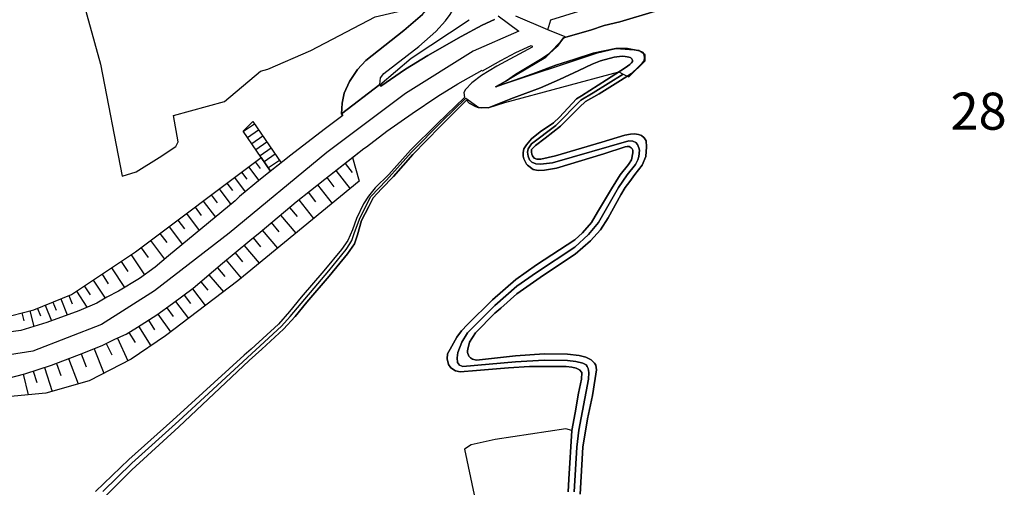
# Model space of a CAD drawing. Extents: x -10 to 410, y -24 to 273.
# Drawn here: x 265 to 349, y 63 to 103 of the extents above; entities that cross this region are included whole.
import ezdxf

# ---------------------------------------------------------------- set-up
doc = ezdxf.new("R2010")
doc.units = 0
doc.linetypes.add('AI9-LType1', pattern=[4.233333, 4.233333])
for name, color, linetype in [('02_GAIKU_POLY', 6, 'Continuous'), ('05_DM_LINE', 7, 'Continuous'), ('08_ROAD_LINE', 3, 'Continuous'), ('09_ROAD_POLY', 5, 'Continuous')]:
    doc.layers.add(name, color=color, linetype=linetype)
doc.styles.add('STD', font='txt')

msp = doc.modelspace()

# ---------------------------------------------------------------- linework, layer by layer
at = {"layer": '02_GAIKU_POLY', "color": 31, "linetype": 'AI9-LType1'}
for points in [[(312.021265, 62.98358), (312.248641, 66.772496), (312.406082, 68.210135), (313.227393, 72.553711), (313.267356, 73.128008), (313.201899, 73.452192), (313.124729, 73.647529), (313.029989, 73.772586), (312.747835, 73.909356), (312.170437, 74.049916), (311.449723, 74.151546), (309.456736, 74.174973), (307.02312, 74.045782), (302.550353, 73.627892), (302.266132, 73.752949), (302.09939, 73.971712), (302.067006, 74.37031), (302.12385, 74.82334), (302.459747, 75.713897), (302.956874, 76.499034), (305.271978, 78.82344), (307.13233, 80.456071), (308.802512, 81.623958), (312.072941, 83.788167), (313.243929, 84.846845), (314.074886, 85.889676), (315.798467, 88.850735), (316.537785, 89.920782), (317.236106, 90.823397), (317.435232, 91.202357), (317.520326, 91.49519), (317.576826, 92.0185), (317.520326, 92.237264), (317.411806, 92.514594), (317.270212, 92.678925), (317.008385, 92.784345), (316.675589, 92.811561), (310.174349, 90.963957), (309.153912, 90.83511), (308.748768, 90.87404), (308.424585, 91.002886), (308.225114, 91.198223), (308.092478, 91.526541), (308.060094, 91.874151), (308.11866, 92.151481), (308.391168, 92.573161), (310.469249, 94.139646), (312.598318, 96.295931), (313.635292, 96.917082), (316.178461, 98.506993), (316.660775, 98.25309), (318.061206, 99.635951), (318.06224, 100.124121), (317.531006, 100.498947), (315.571091, 100.647431), (313.883339, 100.249178), (305.348459, 97.413175), (309.603152, 99.944287), (311.264377, 101.655466), (309.782986, 102.276272), (310.042746, 103.12411), (313.606009, 104.229641)], [(305.558266, 103.44037), (307.312164, 102.147426), (303.415761, 100.440381), (297.680366, 96.858515), (290.97242, 91.839011), (282.676286, 84.979481), (276.327664, 80.061608), (271.82079, 77.194255), (265.984109, 74.940473), (261.989865, 74.327246)], [(271.9331, 63.014586), (274.393243, 65.401348), (278.395066, 69.018698), (287.12356, 77.061618), (287.867011, 77.885685), (291.139163, 81.776576), (292.614008, 83.59283), (292.944048, 84.053784), (293.097355, 84.342828), (293.345402, 85.042182), (293.803255, 86.292063), (294.736876, 88.104527), (296.04739, 89.471886), (297.233192, 90.780333), (298.192996, 91.858303), (300.796455, 94.498969), (302.806323, 96.459918), (302.80529, 96.456128), (303.903931, 95.663067), (304.698714, 95.627927), (306.119816, 96.085091), (315.805358, 98.70233), (316.178461, 98.506993), (316.660775, 98.25309), (318.061206, 99.635951), (318.06224, 100.124121), (317.531006, 100.498947), (315.571091, 100.647431), (313.883339, 100.249178), (305.348459, 97.413175), (309.603152, 99.944287), (311.264377, 101.655466), (309.782986, 102.276272), (307.061361, 103.413154)], [(271.9331, 63.014586), (274.393243, 65.401348), (278.395066, 69.018698), (287.12356, 77.061618), (287.867011, 77.885685), (291.139163, 81.776576), (292.614008, 83.59283), (292.944048, 84.053784), (293.097355, 84.342828), (293.345402, 85.042182), (293.803255, 86.292063), (294.736876, 88.104527), (296.04739, 89.471886), (297.233192, 90.780333), (298.192996, 91.858303), (300.796455, 94.498969), (302.806323, 96.459918), (302.80529, 96.456128), (303.903931, 95.663067), (304.698714, 95.627927), (306.119816, 96.085091), (315.805358, 98.70233), (316.178461, 98.506993), (313.635292, 96.917082), (312.598318, 96.295931), (310.469249, 94.139646), (308.391168, 92.573161), (308.11866, 92.151481), (308.060094, 91.874151), (308.092478, 91.526541), (308.225114, 91.198223), (308.424585, 91.002886), (308.748768, 90.87404), (309.153912, 90.83511), (310.174349, 90.963957), (316.675589, 92.811561), (317.008385, 92.784345), (317.270212, 92.678925), (317.411806, 92.514594), (317.520326, 92.237264), (317.576826, 92.0185), (317.520326, 91.49519), (317.435232, 91.202357), (317.236106, 90.823397), (316.537785, 89.920782), (315.798467, 88.850735), (314.074886, 85.889676), (313.243929, 84.846845), (312.072941, 83.788167), (308.802512, 81.623958), (307.13233, 80.456071), (305.271978, 78.82344), (302.956874, 76.499034), (302.459747, 75.713897), (302.12385, 74.82334), (302.067006, 74.37031), (302.09939, 73.971712), (302.266132, 73.752949), (302.550353, 73.627892), (307.02312, 74.045782), (309.456736, 74.174973), (311.449723, 74.151546), (312.170437, 74.049916), (312.747835, 73.909356), (313.029989, 73.772586), (313.124729, 73.647529), (313.201899, 73.452192), (313.267356, 73.128008), (313.227393, 72.553711), (312.406082, 68.210135), (312.248641, 66.772496), (312.021265, 62.98358)]]:
    msp.add_lwpolyline(points, dxfattribs=at)
at = {"layer": '05_DM_LINE', "color": 253}
for p, q in [((283.857954, 93.643552), (284.683398, 94.45625)), ((284.822925, 94.2492), (283.883447, 93.604622)), ((284.683398, 94.45625), (287.09841, 90.956033)), ((286.197862, 90.252889), (283.857954, 93.643552)), ((285.178459, 93.737259), (284.237948, 93.088892)), ((285.532959, 93.221872), (284.593481, 92.573161)), ((285.888493, 92.706141), (284.953838, 92.057775)), ((286.242993, 92.194545), (285.308339, 91.545833)), ((285.398256, 91.413197), (286.197862, 90.252889)), ((286.598183, 91.678814), (285.663873, 91.034237)), ((284.317874, 90.604633), (285.188105, 89.448459)), ((284.898028, 91.038026), (285.322808, 90.467863)), ((286.953716, 91.163083), (286.018373, 90.518506)), ((287.09841, 90.956033), (286.197862, 90.252889)), ((292.527881, 90.901256), (293.123538, 90.143679)), ((283.117947, 89.698229), (284.032964, 88.483488)), ((283.728073, 90.159182), (284.173524, 89.561458)), ((290.968286, 89.694439), (291.578757, 88.909302)), ((291.753423, 90.303876), (292.958518, 88.757029)), ((282.487839, 89.221772), (282.958784, 88.592697)), ((290.183149, 89.073288), (291.428206, 87.503014)), ((281.158032, 88.229584), (281.663772, 87.557791)), ((281.833615, 88.733602), (282.817879, 87.421021)), ((289.393188, 88.448348), (290.018129, 87.651497)), ((279.773104, 87.18262), (280.298481, 86.479476)), ((280.473147, 87.706274), (281.508398, 86.338916)), ((287.8081, 87.162983), (288.463357, 86.38198)), ((288.593582, 87.811694), (289.857932, 86.213859)), ((279.053423, 86.639673), (280.133461, 85.202035)), ((287.032954, 86.514616), (288.333822, 84.963978)), ((277.563075, 85.518639), (278.69789, 84.014855)), ((278.313072, 86.088802), (278.867733, 85.346729)), ((286.258496, 85.866249), (286.907897, 85.092825)), ((276.788618, 84.936418), (277.367738, 84.167128)), ((284.708548, 84.588808), (285.338656, 83.80367)), ((285.487828, 85.221672), (286.778016, 83.686537)), ((275.998657, 84.342828), (277.188249, 82.75705)), ((283.933401, 83.948364), (285.233236, 82.417019)), ((274.35328, 83.1398), (275.482926, 81.436545)), ((275.188026, 83.73339), (275.798497, 82.916903)), ((283.173413, 83.307576), (283.81799, 82.542076)), ((273.503719, 82.573427), (274.068026, 81.721799)), ((282.418593, 82.667133), (283.692933, 81.159215)), ((271.86282, 81.483398), (272.398188, 80.678624)), ((272.668628, 82.018766), (273.777949, 80.354441)), ((280.958561, 81.428621), (282.183293, 79.987193)), ((281.678242, 82.038059), (282.30835, 81.295985)), ((270.358002, 80.483287), (270.848239, 79.737424)), ((271.098353, 80.979381), (272.117757, 79.444246)), ((280.253695, 80.831242), (280.853141, 80.128098)), ((269.033019, 79.66301), (269.317928, 78.96779)), ((269.678285, 80.034391), (270.578833, 78.678746)), ((278.843273, 79.713997), (279.383464, 78.987427)), ((279.568121, 80.253155), (280.643335, 78.811727)), ((267.02315, 78.838943), (267.562996, 77.518438)), ((267.68323, 79.10835), (267.95367, 78.436556)), ((268.353301, 79.38189), (268.907962, 78.018666)), ((278.117735, 79.17105), (279.20363, 77.717909)), ((265.043598, 78.194366), (265.213441, 77.506725)), ((265.728139, 78.362486), (266.058179, 77.034402)), ((266.378573, 78.577116), (266.643156, 77.932539)), ((276.612918, 78.088946), (277.697778, 76.573448)), ((277.373595, 78.631893), (277.907929, 77.881896)), ((274.973397, 77.053695), (276.013471, 75.397637)), ((275.80332, 77.573215), (276.313194, 76.756727)), ((274.138306, 76.522461), (274.673329, 75.686681)), ((272.218354, 75.592974), (272.683442, 74.624213)), ((273.192971, 76.053928), (274.068026, 74.12812)), ((270.083773, 74.71792), (270.508553, 73.608599)), ((271.183447, 75.151313), (272.023017, 73.061518)), ((267.97813, 73.901432), (268.373627, 72.877894)), ((269.008558, 74.303819), (269.838482, 72.151324)), ((265.153152, 72.971601), (265.593435, 71.229416)), ((266.013392, 73.248931), (266.328619, 72.288094)), ((266.973196, 73.557612), (267.617773, 71.522594))]:
    msp.add_line(p, q, dxfattribs=at)
for points in [[(230.208515, 119.268517), (233.078624, 113.721568), (236.782791, 99.241143), (238.733059, 95.717844), (241.193202, 91.831087), (244.08846, 88.323291), (247.647933, 84.623947), (250.772979, 81.768652), (254.073036, 79.854557), (257.413745, 78.073443), (260.657992, 77.217681), (263.168777, 77.721699), (266.068169, 78.448269), (269.253505, 79.752927), (274.71846, 83.377856), (285.398256, 91.413197)], [(268.808398, 110.147626), (270.058279, 105.397529), (271.742931, 99.33106), (273.568142, 89.811572), (274.763246, 90.182609), (276.713515, 91.39356), (278.133583, 92.342684), (278.348212, 92.752995), (277.953749, 94.967847), (282.27321, 96.163295), (285.348302, 98.74126), (285.963596, 98.928673), (289.623665, 100.506871), (295.083797, 103.378014), (299.843541, 104.483545)], [(292.338401, 94.991273), (292.237804, 95.124254), (292.278111, 96.02239), (292.453811, 96.889865), (292.913732, 97.866206), (293.583803, 98.88182), (294.293492, 99.647664), (297.538772, 102.217706), (299.112836, 103.569561), (300.503621, 105.307612), (301.413816, 106.831033), (302.64337, 109.151305)], [(311.103147, 101.592765), (313.403092, 102.229419), (314.558233, 102.624227), (315.913878, 102.9522), (318.923513, 103.858605)], [(295.503754, 97.588875), (298.14821, 99.85437), (303.098123, 103.112397)], [(293.173492, 91.401484), (294.138463, 92.159405), (294.357916, 92.323391), (296.098378, 93.643552), (298.228136, 95.147681), (300.418528, 96.616325), (302.128673, 97.663289), (304.188151, 98.838756), (304.232937, 98.764686), (305.773239, 99.666957), (307.063083, 100.342885), (308.367741, 100.920972)], [(293.173492, 91.401484), (293.728152, 89.389548), (283.418704, 80.928738), (277.268175, 76.241341), (274.338466, 74.268679), (270.773136, 72.416941), (267.09343, 71.37411), (263.192893, 70.998939), (259.453931, 71.147423), (256.623785, 71.6163), (253.088428, 72.936461), (249.523098, 75.34665), (245.817898, 78.538186), (240.487991, 83.991428), (236.143381, 89.295841), (236.978128, 90.034125)], [(263.888458, 72.651552), (265.298535, 73.014665), (266.43335, 73.381912), (267.55335, 73.741235), (270.308393, 74.803703), (271.09353, 75.116173), (271.888314, 75.432777), (272.963528, 75.948164), (273.928499, 76.389825), (274.867977, 76.987204), (276.532992, 78.02659), (277.867966, 78.987427), (279.623587, 80.295874), (282.113013, 82.409096), (284.428461, 84.362465), (285.303516, 85.061475), (288.378608, 87.643574), (290.803266, 89.561458), (293.173492, 91.401484)], [(286.197862, 90.252889), (285.333832, 89.573172), (283.553407, 88.077311), (283.178236, 87.721777), (277.518289, 83.03817), (276.373828, 82.073199), (275.0485, 81.124075), (273.258428, 80.038181), (272.268308, 79.538298), (271.418747, 79.03428), (269.883613, 78.381779), (267.168533, 77.374089), (264.968495, 76.698161), (263.902927, 76.545888)], [(311.818004, 68.178784), (311.813181, 68.202211), (311.30813, 68.342771), (305.298505, 67.436711), (303.268311, 66.979546), (302.697803, 66.604376), (303.508434, 62.717963)]]:
    msp.add_lwpolyline(points, dxfattribs=at)
at = {"layer": '08_ROAD_LINE', "color": 253}
for points in [[(292.237804, 95.124254), (292.278111, 96.02239), (292.453811, 96.889865), (292.913732, 97.866206), (293.583803, 98.88182), (294.293492, 99.647664), (297.538772, 102.217706), (299.112836, 103.569561), (300.503621, 105.307612), (301.413816, 106.831033), (302.64337, 109.151305), (303.277957, 110.60858), (302.58377, 113.147616), (301.183339, 117.881866), (300.178404, 117.741306), (296.958618, 117.096729), (290.218289, 115.58881), (287.022963, 114.456063), (285.393088, 113.971682), (278.143229, 112.295988), (274.322963, 111.432647)], [(295.49273, 97.608512), (295.548541, 98.194523), (295.838618, 98.545923), (298.803467, 100.842768), (300.248684, 102.11642), (301.088599, 103.01869), (301.468593, 103.581274), (303.4478, 106.98744), (303.578714, 107.139714)], [(318.923513, 103.858605), (315.913878, 102.9522), (314.558233, 102.624227), (313.403092, 102.229419), (311.103147, 101.592765), (310.568123, 100.842768), (309.933192, 100.264681), (309.143232, 99.741371), (307.038623, 98.456006), (306.263477, 97.917193), (305.313319, 97.409386), (306.39818, 97.792136), (308.513468, 98.518707), (310.44789, 99.272493), (312.078798, 99.756874), (313.623579, 100.268471), (315.56799, 100.678781), (316.563279, 100.667068), (317.578893, 100.491368), (317.828662, 100.362522), (317.947862, 100.214038), (318.003673, 99.948421), (317.99885, 99.78409), (317.938216, 99.60839), (317.793522, 99.417187), (317.447979, 99.08887), (316.893319, 98.553847), (315.953841, 97.956123), (314.15309, 96.830954), (312.992782, 96.170874), (312.468438, 95.694417), (310.843387, 94.081079), (309.548375, 93.053752), (308.738089, 92.436735), (308.393235, 92.077067), (308.383588, 91.866227), (308.418728, 91.686738), (308.483152, 91.542044), (308.603041, 91.342917), (308.828695, 91.268503), (309.183195, 91.264714), (310.423429, 91.545833), (314.358073, 92.714065), (316.338658, 93.319368), (316.817871, 93.393438), (317.153079, 93.417209), (317.492765, 93.358298), (317.753559, 93.268726), (317.983002, 93.088892), (318.148022, 92.811561), (318.178339, 92.319257), (318.098413, 91.491401), (317.813159, 90.748983), (317.183396, 89.952132), (316.742768, 89.354408), (316.343481, 88.846601), (315.992771, 88.221661), (314.91859, 86.264846), (314.263333, 85.249232), (313.403092, 84.323191), (312.108081, 83.17873), (309.402992, 81.393481), (307.133363, 79.819417), (305.768072, 78.588829), (305.273012, 78.163015), (303.61282, 76.499034), (303.12844, 75.713897), (302.97341, 75.116173), (302.93827, 74.967689), (302.953773, 74.82334), (303.05816, 74.506736), (303.20871, 74.358596), (303.37373, 74.252832), (303.713417, 74.182552), (307.02312, 74.534296), (309.458803, 74.71792), (311.453857, 74.678646), (312.438121, 74.569436), (313.013452, 74.420953), (313.473372, 74.205979), (313.758626, 73.932783), (313.863013, 73.749159), (313.902976, 73.342982), (313.813059, 72.628125), (313.583615, 71.17085), (313.148155, 69.194398), (312.768161, 66.768707), (312.532861, 62.784109)], [(295.49273, 97.608512), (295.583681, 97.471742), (297.673475, 98.91317), (299.572757, 100.088981), (302.398079, 101.702319), (304.188151, 102.651443), (305.228225, 103.139613)], [(263.888458, 72.651552), (265.298535, 73.014665), (266.43335, 73.381912), (267.55335, 73.741235), (270.308393, 74.803703), (271.09353, 75.116173), (271.888314, 75.432777), (272.963528, 75.948164), (273.928499, 76.389825), (274.867977, 76.987204), (276.532992, 78.02659), (277.867966, 78.987427), (279.623587, 80.295874), (282.113013, 82.409096), (284.428461, 84.362465), (285.303516, 85.061475), (288.378608, 87.643574), (290.803266, 89.561458), (294.138463, 92.159405), (294.357916, 92.323391), (296.098378, 93.643552), (298.228136, 95.147681), (300.418528, 96.616325), (302.128673, 97.663289), (304.188151, 98.838756), (304.232937, 98.764686), (305.773239, 99.666957), (307.063083, 100.342885), (308.367741, 100.920972), (308.428375, 100.917182), (308.453868, 100.882042), (308.458691, 100.846558), (308.443188, 100.787991), (305.438032, 99.170863), (304.123728, 98.381936), (303.31792, 97.752862), (302.76326, 97.198201), (302.638203, 96.928795), (302.67851, 96.502981), (300.393378, 94.296053), (298.083786, 92.0185), (296.258575, 89.963845), (295.083797, 88.819385), (294.518113, 88.108317), (294.103323, 87.479587), (293.492852, 86.213859), (293.168669, 85.264735), (292.773172, 84.342828), (292.237804, 83.59283), (290.737809, 81.776576), (288.803388, 79.51866), (287.813268, 78.319423), (286.86311, 77.221815), (284.538704, 75.116173), (283.95855, 74.589073), (277.893115, 69.069341), (274.138306, 65.721742), (271.31815, 63.014586)], [(311.503467, 62.98358), (311.558244, 64.046048), (311.822827, 68.206), (312.088444, 69.698416), (312.398158, 71.3779), (312.653095, 72.553711), (312.663775, 73.128008), (312.483252, 73.338848), (312.173538, 73.499045), (311.813181, 73.581038), (311.348437, 73.632026), (308.228215, 73.627892), (306.43332, 73.522472), (303.713417, 73.284071), (302.318153, 73.182785), (301.918522, 73.272358), (301.527848, 73.514548), (301.338368, 73.803936), (301.203665, 74.292106), (301.232948, 74.706207), (301.463425, 75.116173), (302.032899, 76.1435), (302.428396, 76.659231), (302.93827, 77.198389), (305.068028, 79.296107), (307.048614, 81.026579), (308.803545, 82.268536), (312.072941, 84.413108), (312.718552, 85.014621), (313.478196, 85.889676), (314.013219, 86.749227), (315.183173, 88.737391), (315.918701, 89.920782), (316.638382, 90.823397), (316.888496, 91.202357), (317.013208, 91.807661), (317.008385, 92.0185), (316.963599, 92.139768), (316.873682, 92.237264), (316.782731, 92.295831), (316.683168, 92.330971), (316.522971, 92.330971), (316.367942, 92.319257), (314.55341, 91.733591), (310.527816, 90.514716), (309.482918, 90.331093), (308.958575, 90.307666), (308.538618, 90.381736), (308.053548, 90.756906), (307.958808, 90.854403), (307.742801, 91.284351), (307.6832, 91.53412), (307.668731, 91.827298), (307.733154, 92.151481), (307.963631, 92.487378), (308.393235, 92.998975), (309.138409, 93.581196), (310.248763, 94.358409), (310.76346, 94.84279), (312.228315, 96.401351), (312.638281, 96.659389), (314.768384, 98.002976), (316.367942, 99.038227), (316.748625, 99.311423), (316.902965, 99.456117), (316.973245, 99.557747), (316.968422, 99.666957), (316.953608, 99.741371), (316.918468, 99.807517), (316.848188, 99.874007), (316.777908, 99.913281), (316.678345, 99.944287), (316.522971, 99.967714), (316.363118, 99.99114), (316.103358, 100.022491), (315.428464, 99.952211), (314.268156, 99.628027), (313.553299, 99.33106), (312.407804, 98.819463), (310.773107, 98.041905), (309.158046, 97.327048), (306.848454, 96.467841), (304.782775, 95.651354), (304.173682, 95.627927), (303.858111, 95.659277), (303.61282, 95.737481), (303.0933, 96.026525), (302.848353, 96.292141), (300.633502, 94.038015), (298.298416, 91.667101), (296.653038, 89.796069), (295.643281, 88.749105), (294.913609, 87.983605), (294.543606, 87.2529), (293.943126, 86.053662), (293.588626, 84.823419), (293.323009, 84.053784), (292.728041, 83.21387), (291.178437, 81.327336), (289.288802, 79.116273), (288.298682, 77.881896), (287.308217, 76.823218), (285.453722, 75.116173), (284.388498, 74.139833), (278.398166, 68.506757), (274.393243, 64.846688), (271.9331, 62.39378)], [(292.237804, 95.124254), (292.338401, 94.991273), (290.75848, 93.788246), (287.933157, 91.612324), (285.333832, 89.573172), (283.553407, 88.077311), (283.178236, 87.721777), (277.518289, 83.03817), (276.373828, 82.073199), (275.0485, 81.124075), (273.258428, 80.038181), (272.268308, 79.538298), (271.418747, 79.03428), (269.883613, 78.381779), (267.168533, 77.374089), (264.968495, 76.698161), (263.902927, 76.545888)]]:
    msp.add_lwpolyline(points, dxfattribs=at)
at = {"layer": '09_ROAD_POLY', "color": 7}
for points in [[(312.532861, 62.784109), (312.768161, 66.768707), (313.148155, 69.194398), (313.583615, 71.17085), (313.813059, 72.628125), (313.902976, 73.342982), (313.863013, 73.749159), (313.758626, 73.932783), (313.473372, 74.205979), (313.013452, 74.420953), (312.438121, 74.569436), (311.453857, 74.678646), (309.458803, 74.71792), (307.02312, 74.534296), (303.713417, 74.182552), (303.37373, 74.252832), (303.20871, 74.358596), (303.05816, 74.506736), (302.953773, 74.82334), (302.93827, 74.967689), (302.97341, 75.116173), (303.12844, 75.713897), (303.61282, 76.499034), (305.273012, 78.163015), (305.768072, 78.588829), (307.133363, 79.819417), (309.402992, 81.393481), (312.108081, 83.17873), (313.403092, 84.323191), (314.263333, 85.249232), (314.91859, 86.264846), (315.992771, 88.221661), (316.343481, 88.846601), (316.742768, 89.354408), (317.183396, 89.952132), (317.813159, 90.748983), (318.098413, 91.491401), (318.178339, 92.319257), (318.148022, 92.811561), (317.983002, 93.088892), (317.753559, 93.268726), (317.492765, 93.358298), (317.153079, 93.417209), (316.817871, 93.393438), (316.338658, 93.319368), (314.358073, 92.714065), (310.423429, 91.545833), (309.183195, 91.264714), (308.828695, 91.268503), (308.603041, 91.342917), (308.483152, 91.542044), (308.418728, 91.686738), (308.383588, 91.866227), (308.393235, 92.077067), (308.738089, 92.436735), (309.548375, 93.053752), (310.843387, 94.081079), (312.468438, 95.694417), (312.992782, 96.170874), (314.15309, 96.830954), (315.953841, 97.956123), (316.893319, 98.553847), (317.447979, 99.08887), (317.793522, 99.417187), (317.938216, 99.60839), (317.99885, 99.78409), (318.003673, 99.948421), (317.947862, 100.214038), (317.828662, 100.362522), (317.578893, 100.491368), (316.563279, 100.667068), (315.56799, 100.678781), (313.623579, 100.268471), (312.078798, 99.756874), (310.44789, 99.272493), (308.513468, 98.518707), (306.39818, 97.792136), (305.313319, 97.409386), (306.263477, 97.917193), (307.038623, 98.456006), (309.143232, 99.741371), (309.933192, 100.264681), (310.568123, 100.842768), (311.103147, 101.592765), (313.403092, 102.229419), (314.558233, 102.624227), (315.913878, 102.9522), (318.923513, 103.858605)], [(305.228225, 103.139613), (304.188151, 102.651443), (302.398079, 101.702319), (299.572757, 100.088981), (297.673475, 98.91317), (295.583681, 97.471742), (295.49273, 97.608512), (295.493764, 97.612302), (292.237804, 95.124254), (292.338401, 94.991273), (290.75848, 93.788246), (287.933157, 91.612324), (285.333832, 89.573172), (283.553407, 88.077311), (283.178236, 87.721777), (277.518289, 83.03817), (276.373828, 82.073199), (275.0485, 81.124075), (273.258428, 80.038181), (272.268308, 79.538298), (271.418747, 79.03428), (269.883613, 78.381779), (267.168533, 77.374089), (264.968495, 76.698161), (263.902927, 76.545888)], [(299.112836, 103.569561), (297.538772, 102.217706), (294.293492, 99.647664), (293.583803, 98.88182), (292.913732, 97.866206), (292.453811, 96.889865), (292.278111, 96.02239), (292.237804, 95.124254), (295.493764, 97.612302), (295.548541, 98.194523), (295.838618, 98.545923), (298.803467, 100.842768), (300.248684, 102.11642), (301.088599, 103.01869), (301.468593, 103.581274)], [(263.888458, 72.651552), (265.298535, 73.014665), (266.43335, 73.381912), (267.55335, 73.741235), (270.308393, 74.803703), (271.09353, 75.116173), (271.888314, 75.432777), (272.963528, 75.948164), (273.928499, 76.389825), (274.867977, 76.987204), (276.532992, 78.02659), (277.867966, 78.987427), (279.623587, 80.295874), (282.113013, 82.409096), (284.428461, 84.362465), (285.303516, 85.061475), (288.378608, 87.643574), (290.803266, 89.561458), (294.138463, 92.159405), (294.357916, 92.323391), (296.098378, 93.643552), (298.228136, 95.147681), (300.418528, 96.616325), (302.128673, 97.663289), (304.188151, 98.838756), (304.232937, 98.764686), (305.773239, 99.666957), (307.063083, 100.342885), (308.367741, 100.920972), (308.428375, 100.917182), (308.453868, 100.882042), (308.458691, 100.846558), (308.443188, 100.787991), (305.438032, 99.170863), (304.123728, 98.381936), (303.31792, 97.752862), (302.76326, 97.198201), (302.638203, 96.928795), (302.67851, 96.502981), (300.393378, 94.296053), (298.083786, 92.0185), (296.258575, 89.963845), (295.083797, 88.819385), (294.518113, 88.108317), (294.103323, 87.479587), (293.492852, 86.213859), (293.168669, 85.264735), (292.773172, 84.342828), (292.237804, 83.59283), (290.737809, 81.776576), (288.803388, 79.51866), (287.813268, 78.319423), (286.86311, 77.221815), (284.538704, 75.116173), (283.95855, 74.589073), (277.893115, 69.069341), (274.138306, 65.721742), (271.31815, 63.014586)], [(271.9331, 62.39378), (274.393243, 64.846688), (278.398166, 68.506757), (284.388498, 74.139833), (285.453722, 75.116173), (287.308217, 76.823218), (288.298682, 77.881896), (289.288802, 79.116273), (291.178437, 81.327336), (292.728041, 83.21387), (293.323009, 84.053784), (293.588626, 84.823419), (293.943126, 86.053662), (294.543606, 87.2529), (294.913609, 87.983605), (295.643281, 88.749105), (296.653038, 89.796069), (298.298416, 91.667101), (300.633502, 94.038015), (302.848353, 96.292141), (303.0933, 96.026525), (303.61282, 95.737481), (303.858111, 95.659277), (304.173682, 95.627927), (304.782775, 95.651354), (306.848454, 96.467841), (309.158046, 97.327048), (310.773107, 98.041905), (312.407804, 98.819463), (313.553299, 99.33106), (314.268156, 99.628027), (315.428464, 99.952211), (316.103358, 100.022491), (316.363118, 99.99114), (316.522971, 99.967714), (316.678345, 99.944287), (316.777908, 99.913281), (316.848188, 99.874007), (316.918468, 99.807517), (316.953608, 99.741371), (316.968422, 99.666957), (316.973245, 99.557747), (316.902965, 99.456117), (316.748625, 99.311423), (316.367942, 99.038227), (314.768384, 98.002976), (312.638281, 96.659389), (312.228315, 96.401351), (310.76346, 94.84279), (310.248763, 94.358409), (309.138409, 93.581196), (308.393235, 92.998975), (307.963631, 92.487378), (307.733154, 92.151481), (307.668731, 91.827298), (307.6832, 91.53412), (307.742801, 91.284351), (307.958808, 90.854403), (308.053548, 90.756906), (308.538618, 90.381736), (308.958575, 90.307666), (309.482918, 90.331093), (310.527816, 90.514716), (314.55341, 91.733591), (316.367942, 92.319257), (316.522971, 92.330971), (316.683168, 92.330971), (316.782731, 92.295831), (316.873682, 92.237264), (316.963599, 92.139768), (317.008385, 92.0185), (317.013208, 91.807661), (316.888496, 91.202357), (316.638382, 90.823397), (315.918701, 89.920782), (315.183173, 88.737391), (314.013219, 86.749227), (313.478196, 85.889676), (312.718552, 85.014621), (312.072941, 84.413108), (308.803545, 82.268536), (307.048614, 81.026579), (305.068028, 79.296107), (302.93827, 77.198389), (302.428396, 76.659231), (302.032899, 76.1435), (301.463425, 75.116173), (301.232948, 74.706207), (301.203665, 74.292106), (301.338368, 73.803936), (301.527848, 73.514548), (301.918522, 73.272358), (302.318153, 73.182785), (303.713417, 73.284071), (306.43332, 73.522472), (308.228215, 73.627892), (311.348437, 73.632026), (311.813181, 73.581038), (312.173538, 73.499045), (312.483252, 73.338848), (312.663775, 73.128008), (312.653095, 72.553711), (312.398158, 71.3779), (312.088444, 69.698416), (311.822827, 68.206), (311.558244, 64.046048), (311.503467, 62.98358)]]:
    msp.add_lwpolyline(points, dxfattribs=at)

# ---------------------------------------------------------------- texts
at = {"layer": '02_GAIKU_POLY', "color": 7, "insert": (344.027235, 96.922889), "char_height": 3.149801, "attachment_point": 1, "style": 'STD'}
msp.add_mtext('\\fMS Gothic|b0|i0|c128;\\H3.1498;\\C31;28', dxfattribs=at)

doc.saveas('drawing.dxf')
